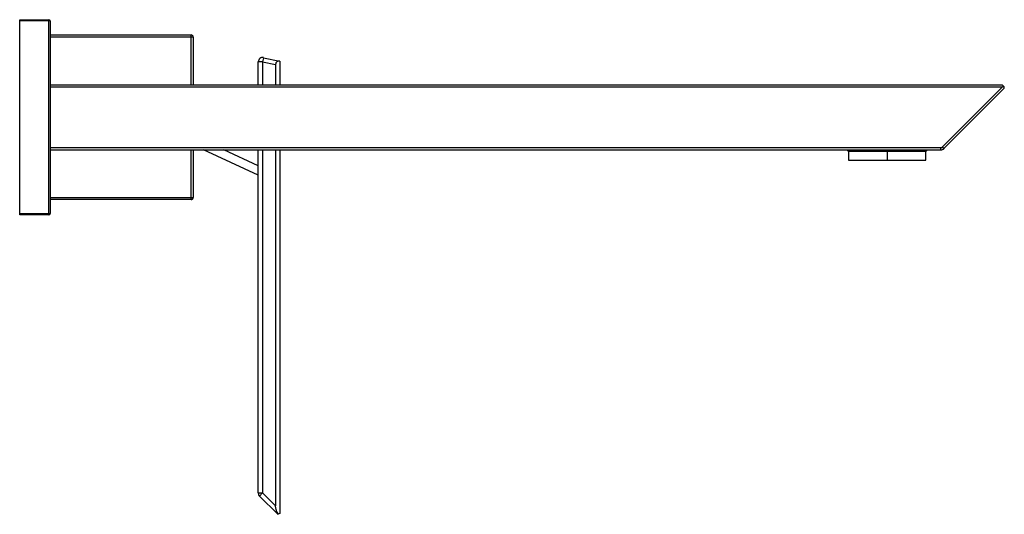
# Paper-space layout '_Left' of a CAD drawing. Units: millimetres. Extents: x 30 to 257, y -92 to 22.
import ezdxf

# ---------------------------------------------------------------- set-up
doc = ezdxf.new("R2010")
doc.units = ezdxf.units.MM

psp = doc.layouts.new('_Left')

# ---------------------------------------------------------------- linework, layer by layer
at = {"color": 7, "linetype": 'Continuous', "lineweight": 25}
for p, q in [((30, -22.5), (30, 22.5)), ((30, 22.5), (36.7, 22.5)), ((37, 22.2), (30, 22.2)), ((36.7, -22.5), (36.7, 22.5)), ((37, 22.2), (37, -22.2)), ((37, 19), (69.5, 19)), ((70, 18.5), (37, 18.5)), ((69.5, 7.5), (69.5, 19)), ((70, 18.5), (70, 7.5)), ((86.21, 13.74), (86, 12.77)), ((86.21, 13.74), (90, 12.94)), ((85, 7.5), (85, 12.77)), ((86, 12.77), (85, 12.77)), ((86, 12.77), (89, 12.13)), ((86, 12.77), (86, 7.5)), ((89, 12.13), (89, 7.5)), ((90, 12.94), (90, 7.5)), ((37, 7.5), (256.5, 7.5)), ((37, 7), (256.59, 7)), ((256.59, 7), (242.74, -6.85)), ((257, 7), (256.5, 7.5)), ((243.09, -7.21), (257, 6.7)), ((37, -7), (242.39, -7)), ((37, -7.5), (242.39, -7.5)), ((69.5, -19), (69.5, -7.5)), ((70, -7.5), (70, -18.5)), ((85, -13.39), (72.36, -7.5)), ((85, -11.19), (77.09, -7.5)), ((85, -86.65), (85, -7.5)), ((86, -7.5), (86, -86.65)), ((89, -7.5), (89, -89.65)), ((90, -7.5), (90, -91.36)), ((220.7, -7.5), (221.1, -7.9)), ((221.1, -7.9), (221.1, -9.9)), ((238.9, -7.9), (221.1, -7.9)), ((230, -7.5), (230, -9.9)), ((238.9, -7.9), (239.3, -7.5)), ((238.9, -9.9), (238.9, -7.9)), ((242.39, -7.5), (242.39, -7)), ((243.09, -7.21), (242.74, -6.85)), ((221.1, -9.9), (238.9, -9.9)), ((37, -18.5), (70, -18.5)), ((69.5, -19), (37, -19)), ((30, -22.2), (37, -22.2)), ((36.7, -22.5), (30, -22.5)), ((85, -86.65), (86, -86.65)), ((86, -86.65), (85.29, -87.36)), ((89.51, -91.57), (85.29, -87.36)), ((89, -89.65), (86, -86.65)), ((90, -91.36), (89.5, -91.57))]:
    psp.add_line(p, q, dxfattribs=at)
for centre, radius, start, end in [((36.7, 22.2), 0.3, 0, 90), ((69.5, 18.5), 0.5, 0, 90), ((86, 12.77), 1, 78, 180), ((242.39, -6.5), 0.5, 270, 315), ((242.39, -6.5), 1, 270, 315), ((69.5, -18.5), 0.5, 270, 0), ((36.7, -22.2), 0.3, 270, 0), ((86, -86.65), 1, 180, 225)]:
    psp.add_arc(centre, radius, start, end, dxfattribs=at)
for points, knots in [([(90, 12.94), (89.96, 12.94), (89.89, 12.96), (89.79, 12.96), (89.69, 12.96), (89.59, 12.94), (89.5, 12.91), (89.41, 12.87), (89.3, 12.8), (89.19, 12.7), (89.08, 12.53), (89.01, 12.34), (89, 12.2), (89, 12.13)], [0, 0, 0, 0, 0.0836733, 0.1636277, 0.240345, 0.3143701, 0.3863092, 0.4568223, 0.5266099, 0.657428, 0.7735655, 0.8842448, 1, 1, 1, 1]), ([(256.95, 7.05), (256.89, 7.03), (256.77, 7.01), (256.65, 7), (256.59, 7)], [0, 0, 0, 0, 0.551949, 1, 1, 1, 1]), ([(257, 6.7), (257, 6.7), (257, 6.7), (257, 6.71), (257, 6.73), (257, 6.76), (257, 6.8), (257, 6.88), (257, 6.96), (257, 7)], [0, 0, 0, 0, 0.099736, 0.197941, 0.29545, 0.393116, 0.491785, 0.716614, 1, 1, 1, 1]), ([(89.59, -91.53), (89.57, -91.49), (89.51, -91.4), (89.44, -91.26), (89.37, -91.11), (89.3, -90.96), (89.24, -90.81), (89.17, -90.61), (89.1, -90.39), (89.04, -90.13), (89.01, -89.88), (89, -89.72), (89, -89.65)], [0, 0, 0, 0, 0.083713, 0.167523, 0.251429, 0.335432, 0.419532, 0.503728, 0.644443, 0.773752, 0.892084, 1, 1, 1, 1]), ([(89.51, -91.57), (89.51, -91.57), (89.51, -91.57), (89.52, -91.56), (89.54, -91.56), (89.56, -91.55), (89.58, -91.54), (89.59, -91.53)], [0, 0, 0, 0, 0.19669, 0.394807, 0.594582, 0.79624, 1, 1, 1, 1])]:
    psp.add_open_spline(points, degree=3, knots=knots, dxfattribs=at)

doc.saveas('drawing.dxf')
